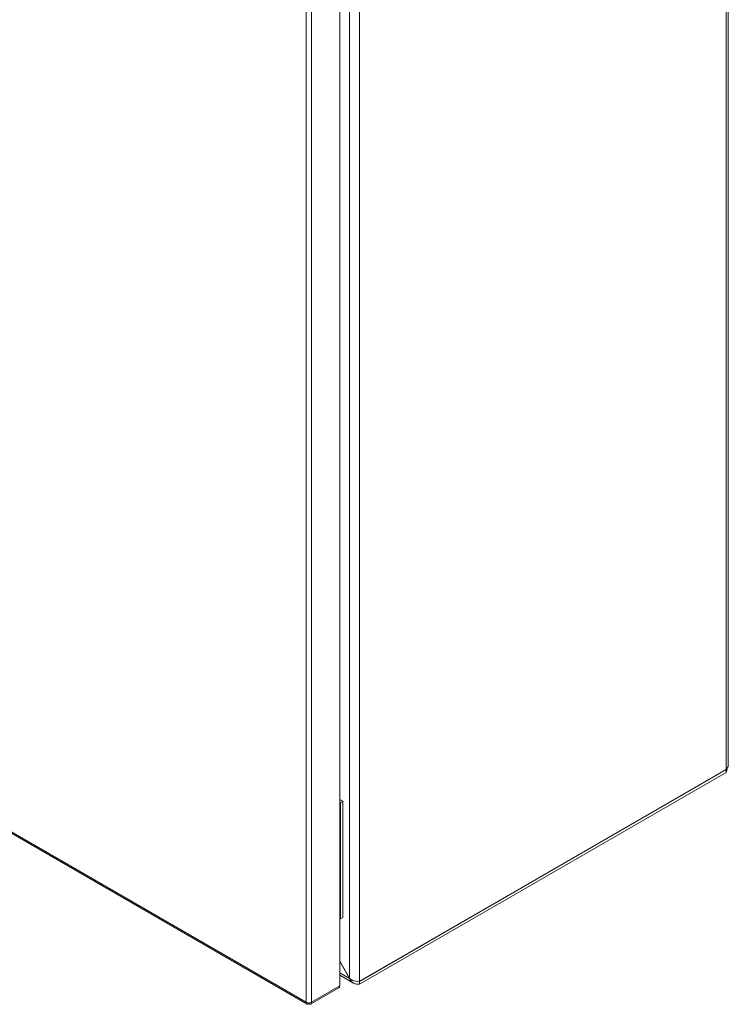
# Model space of a CAD drawing. Units: millimetres. Extents: x -1335 to 1544, y -1490 to 2661.
# Drawn here: x 1244 to 1544, y 1070 to 1486 of the extents above; entities that cross this region are included whole.
import ezdxf

# ---------------------------------------------------------------- set-up
doc = ezdxf.new("R2010")
doc.units = ezdxf.units.MM

msp = doc.modelspace()

# ---------------------------------------------------------------- linework, layer by layer
at = {"color": 7, "linetype": 'Continuous', "lineweight": 15}
for p, q in [((1542.68, 1656.9), (1542.68, 1169.58)), ((1543.56, 1171.38), (1543.56, 1657.55)), ((1387.82, 1080.19), (1387.82, 1567.5)), ((1379.38, 1078.15), (1379.38, 1563.01)), ((1383.58, 1566.3), (1383.58, 1081.39)), ((1365.17, 1556.11), (1365.17, 1071.25)), ((1367.43, 1071.25), (1367.43, 1556.11)), ((1365.17, 1071.25), (945.29, 1313.64)), ((945.54, 1312.96), (1365.58, 1070.47)), ((1542.68, 1169.58), (1387.82, 1080.19)), ((1387.82, 1080.11), (1542.68, 1169.5)), ((1387.82, 1078.88), (1542.68, 1168.28)), ((1542.63, 1169.74), (1542.68, 1169.5)), ((1542.68, 1169.5), (1542.68, 1168.28)), ((1379.38, 1156.83), (1380.75, 1156.04)), ((1379.38, 1155.61), (1379.69, 1155.43)), ((1380.75, 1156.04), (1379.69, 1155.43)), ((1379.69, 1155.43), (1379.69, 1106.44)), ((1380.75, 1156.04), (1380.75, 1107.05)), ((1379.38, 1106.62), (1379.69, 1106.44)), ((1379.69, 1106.44), (1380.75, 1107.05)), ((1383.58, 1081.39), (1379.38, 1088.66)), ((1379.38, 1088.54), (1383.53, 1081.36)), ((1379.38, 1082.74), (1385.24, 1079.36)), ((1383.58, 1081.39), (1383.53, 1081.36)), ((1367.1, 1070.52), (1379.05, 1077.42)), ((1379.38, 1078.15), (1367.43, 1071.25)), ((1387.82, 1078.88), (1387.82, 1080.11)), ((1365.24, 1071.21), (1365.17, 1071.25)), ((1366.3, 1070.6), (1366.3, 1070.98)), ((1366.37, 1070.98), (1366.37, 1070.64))]:
    msp.add_line(p, q, dxfattribs=at)
at = {"color": 8, "linetype": 'Continuous', "lineweight": 15}
for p, q in [((1542.68, 1169.5), (1542.61, 1169.54)), ((1383.53, 1081.36), (1379.38, 1083.75))]:
    msp.add_line(p, q, dxfattribs=at)
at = {"color": 7, "linetype": 'Continuous', "lineweight": 15}
for points, knots in [([(1542.68, 1169.58), (1542.9, 1169.83), (1543.33, 1170.31), (1543.59, 1170.96), (1543.53, 1171.31), (1543.52, 1171.38)], [0, 0, 0, 0, 0.448366, 0.896796, 1, 1, 1, 1]), ([(1543.07, 1170.07), (1543.03, 1169.76), (1542.95, 1169.04), (1542.78, 1168.55), (1542.68, 1168.28)], [0, 0, 0, 0, 0.437629, 1, 1, 1, 1]), ([(1387.82, 1078.88), (1387.35, 1078.86), (1386.41, 1078.82), (1385.14, 1079.33), (1384.13, 1080.19), (1383.72, 1080.98), (1383.53, 1081.36)], [0, 0, 0, 0, 0.2563835, 0.5130239, 0.769669, 1, 1, 1, 1]), ([(1383.58, 1081.39), (1383.85, 1081.17), (1384.41, 1080.73), (1385.46, 1080.31), (1386.53, 1080.1), (1387.33, 1080.1), (1387.71, 1080.17), (1387.82, 1080.19)], [0, 0, 0, 0, 0.224938, 0.449914, 0.67489, 0.899868, 1, 1, 1, 1]), ([(1379.05, 1077.42), (1379.05, 1077.42), (1379.18, 1077.42), (1379.32, 1077.69), (1379.36, 1078), (1379.38, 1078.15)], [0, 0, 0, 0, 0.000107, 0.500062, 1, 1, 1, 1]), ([(1365.24, 1071.21), (1365.41, 1071.14), (1365.74, 1071.01), (1366.35, 1070.96), (1366.96, 1071.03), (1367.27, 1071.18), (1367.43, 1071.25)], [0, 0, 0, 0, 0.250002, 0.499997, 0.750001, 1, 1, 1, 1]), ([(1366.3, 1070.6), (1366.16, 1070.53), (1365.87, 1070.39), (1365.52, 1070.46), (1365.27, 1070.74), (1365.25, 1071.05), (1365.24, 1071.21)], [0, 0, 0, 0, 0.249999, 0.499995, 0.750002, 1, 1, 1, 1]), ([(1367.43, 1071.25), (1367.42, 1071.09), (1367.4, 1070.78), (1367.16, 1070.51), (1366.8, 1070.43), (1366.51, 1070.57), (1366.37, 1070.64)], [0, 0, 0, 0, 0.249997, 0.500003, 0.749991, 1, 1, 1, 1])]:
    msp.add_open_spline(points, degree=3, knots=knots, dxfattribs=at)

doc.saveas('drawing.dxf')
